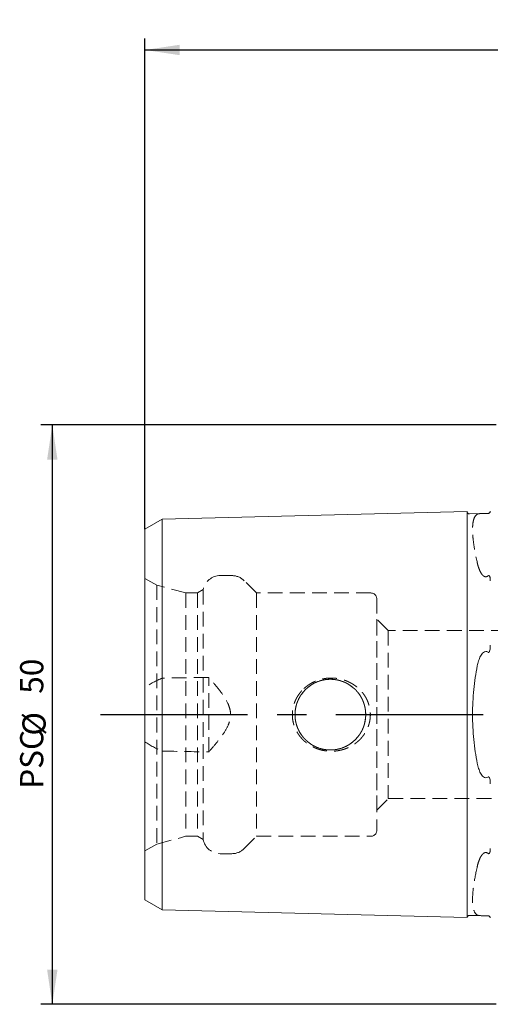
# Model space of a CAD drawing. Units: millimetres. Extents: x 14 to 252, y 11 to 172.
# Drawn here: x 140 to 181, y 87 to 172 of the extents above; entities that cross this region are included whole.
import ezdxf

# ---------------------------------------------------------------- set-up
doc = ezdxf.new("R2010")
doc.units = ezdxf.units.MM
doc.linetypes.add('CENTERX2', pattern=[20.32, 12.7, -2.54, 2.54, -2.54])
doc.linetypes.add('HIDDEN', pattern=[1.905, 1.27, -0.635])
doc.layers.add('VERMASSUNG', color=7, linetype='Continuous')
doc.styles.add('SLDTEXTSTYLE0', font='TXT', dxfattribs={"width": 0.7})
doc.dimstyles.new('SLDDIMSTYLE2', dxfattribs={"dimtxt": 2, "dimasz": 3, "dimexe": 0, "dimexo": 0.0625, "dimgap": 0.5, "dimtad": 1, "dimrnd": 1e-09, "dimzin": 12, "dimdsep": 46, "dimtxsty": 'SLDTEXTSTYLE0', "dimsah": 1, "dimcen": 0.09, "dimadec": 0, "dimazin": 3, "dimtfac": 1, "dimtdec": 3, "dimtofl": 0, "dimtmove": 0, "dimatfit": 3, "dimfxl": 1, "dimfrac": 2, "dimtolj": 1, "dimtzin": 12, "dimarcsym": 0})

# ---------------------------------------------------------------- blocks, each defined once
blk = doc.blocks.new('_D_3')
at = {"layer": 'VERMASSUNG'}
for p, q in [((150.956, 127.983), (150.956, 170.353)), ((240.956, 146.989), (240.956, 170.353)), ((150.956, 169.353), (240.956, 169.353))]:
    blk.add_line(p, q, dxfattribs=at)
for points in [[(150.956, 169.353), (153.956, 168.903), (153.956, 169.803)], [(240.956, 169.353), (237.956, 169.803), (237.956, 168.903)]]:
    blk.add_solid(points, dxfattribs=at)
at = {"layer": 'VERMASSUNG', "insert": (193.656, 171.931, 0.1), "char_height": 2, "attachment_point": 1, "style": 'SLDTEXTSTYLE0'}
blk.add_mtext('90', dxfattribs=at)
blk = doc.blocks.new('_D_4')
at = {"layer": 'VERMASSUNG'}
for p, q in [((181.256, 136.989), (141.964, 136.989)), ((142.964, 136.989), (142.964, 86.989)), ((181.256, 86.989), (141.964, 86.989))]:
    blk.add_line(p, q, dxfattribs=at)
for points in [[(142.964, 136.989), (142.514, 133.989), (143.414, 133.989)], [(142.964, 86.989), (143.414, 89.989), (142.514, 89.989)]]:
    blk.add_solid(points, dxfattribs=at)
at = {"layer": 'VERMASSUNG', "char_height": 2, "attachment_point": 1, "rotation": 90, "style": 'SLDTEXTSTYLE0'}
for s, insert in [('50', (140.186, 113.794, 0.467)), ('%%c', (140.386, 110.184, 0.467)), ('PSC', (140.186, 105.584, 0.467))]:
    blk.add_mtext(s, dxfattribs=dict(at, insert=insert))

msp = doc.modelspace()

# ---------------------------------------------------------------- linework, layer by layer
at = {"color": 7, "linetype": 'Continuous', "lineweight": 15}
for p, q in [((152.45601, 128.84868), (178.75601, 129.50942)), ((178.75601, 117.12948), (178.75601, 129.50942)), ((178.96097, 129.31451), (179.91515, 129.33848)), ((150.95602, 127.98265), (152.45601, 128.84868)), ((152.45601, 116.7991), (152.45601, 128.84868)), ((150.95602, 116.36609), (150.95602, 127.98265)), ((152.45601, 116.7991), (152.45601, 107.17955)), ((178.75601, 117.12948), (178.75601, 106.84917)), ((150.95602, 116.36609), (150.95602, 107.61256)), ((150.95602, 95.996), (150.95602, 107.61256)), ((152.45601, 95.12997), (152.45601, 107.17955)), ((178.75601, 94.46923), (178.75601, 106.84917)), ((150.95602, 95.996), (152.45601, 95.12997)), ((152.45601, 95.12997), (178.75601, 94.46923)), ((178.96097, 94.66414), (179.91515, 94.64017))]:
    msp.add_line(p, q, dxfattribs=at)
at = {"color": 7, "linetype": 'HIDDEN', "lineweight": 0}
for p, q in [((178.75601, 129.50942), (178.75601, 124.36927)), ((152.45601, 128.84868), (152.45601, 124.0389)), ((150.95602, 127.98265), (150.95602, 123.60589)), ((178.75601, 124.36927), (178.75601, 99.60938)), ((151.98405, 123.1592), (150.95602, 123.75274)), ((150.95602, 100.22591), (150.95602, 123.73714)), ((150.95602, 123.60589), (150.95602, 114.3285)), ((152.45601, 124.0389), (152.45601, 115.1378)), ((158.46273, 123.98933), (157.45602, 123.98933)), ((160.58405, 122.48933), (159.5234, 123.54999)), ((151.98405, 123.1592), (151.98405, 100.81945)), ((154.48406, 122.48933), (151.98405, 123.1592)), ((154.48406, 122.48933), (154.48406, 101.48933)), ((155.48406, 122.48933), (154.48406, 122.48933)), ((155.98405, 122.778), (155.48406, 122.48933)), ((155.48406, 122.48933), (155.48406, 101.48933)), ((155.98405, 122.778), (155.98405, 101.20065)), ((160.58405, 122.48933), (160.58405, 101.48933)), ((170.45601, 122.48933), (160.58405, 122.48933)), ((170.95602, 121.98933), (170.95602, 101.98933)), ((171.95602, 119.23933), (170.95602, 120.23933)), ((170.95602, 103.73933), (170.95602, 120.22368)), ((171.95602, 119.23933), (171.95602, 104.73933)), ((204.95602, 119.23933), (171.95602, 119.23933)), ((156.45602, 108.77083), (156.45602, 115.20782)), ((150.95602, 109.65015), (150.95602, 114.3285)), ((150.95602, 109.65015), (150.95602, 100.37277)), ((152.45601, 108.84085), (152.45601, 99.93975)), ((170.95602, 103.73933), (171.95602, 104.73933)), ((171.95602, 104.73933), (204.95602, 104.73933)), ((151.98405, 100.81945), (154.48406, 101.48933)), ((154.48406, 101.48933), (155.48406, 101.48933)), ((155.48406, 101.48933), (155.98405, 101.20065)), ((159.5234, 100.42867), (160.58405, 101.48933)), ((160.58405, 101.48933), (170.45601, 101.48933)), ((150.95602, 100.22591), (151.98405, 100.81945)), ((150.95602, 100.37277), (150.95602, 95.996)), ((152.45601, 99.93975), (152.45601, 95.12997)), ((157.45602, 99.98933), (158.46273, 99.98933)), ((178.75601, 99.60938), (178.75601, 94.46923))]:
    msp.add_line(p, q, dxfattribs=at)
msp.add_circle((166.95601, 111.98933), 3.05, dxfattribs=at)
msp.add_circle((166.95601, 111.98933), 3.05, dxfattribs=at)
at = {"color": 7, "linetype": 'Continuous', "lineweight": 15}
for centre, start, end in [((178.95595, 129.51445), 181.4391667, 271.4391667), ((178.95595, 94.4642), 88.5608333, 178.5608333)]:
    msp.add_arc(centre, 0.2, start, end, dxfattribs=at)
at = {"color": 7, "linetype": 'HIDDEN', "lineweight": 0}
for centre, radius, start, end in [((157.45601, 122.48933), 1.5, 90, 168.9041967), ((158.46273, 122.48933), 1.5, 45, 90), ((170.45601, 121.98933), 0.5, 0, 90), ((170.45601, 101.98933), 0.5, 270, 0), ((157.45601, 101.48933), 1.5, 191.0958033, 270), ((158.46273, 101.48933), 1.5, 270, 315)]:
    msp.add_arc(centre, radius, start, end, dxfattribs=at)
for points, knots in [([(179.63469, 129.28624), (179.49941, 129.21488), (179.39824, 129.06948), (179.29538, 128.74001), (179.26928, 128.61108), (179.23439, 128.31554), (179.2258, 128.15114), (179.2257, 127.79018), (179.23419, 127.59361), (179.26833, 127.16826), (179.29413, 126.93849), (179.39753, 126.2059), (179.49939, 125.66866), (179.63469, 125.08437)], [0, 0, 0, 0, 0.25, 0.25, 0.375, 0.375, 0.5, 0.5, 0.625, 0.625, 0.75, 0.75, 1, 1, 1, 1]), ([(179.91515, 129.33848), (179.84334, 129.33668), (179.79089, 129.33188), (179.70155, 129.31478), (179.66557, 129.30252), (179.63469, 129.28624)], [0, 0, 0, 0, 0.5, 0.5, 1, 1, 1, 1]), ([(179.63469, 125.08437), (179.66558, 124.95102), (179.70157, 124.81677), (179.79091, 124.54868), (179.84337, 124.41458), (179.91515, 124.2838)], [0, 0, 0, 0, 0.5, 0.5, 1, 1, 1, 1]), ([(179.91515, 124.2838), (179.94687, 124.22602), (179.98148, 124.16961), (180.06115, 124.06201), (180.10621, 124.01009), (180.21676, 123.92389), (180.28415, 123.88981), (180.43478, 123.8877), (180.50461, 123.92107), (180.56104, 123.96489)], [0, 0, 0, 0, 0.25, 0.25, 0.5, 0.5, 0.75, 0.75, 1, 1, 1, 1]), ([(180.56104, 123.96489), (180.57277, 123.974), (180.5863, 123.98207), (180.61629, 123.99032), (180.63129, 123.98939), (180.66703, 123.97663), (180.68104, 123.95898), (180.71518, 123.90433), (180.72616, 123.86293), (180.752, 123.73444), (180.75601, 123.64382), (180.75601, 123.5516)], [0, 0, 0, 0, 0.0625, 0.0625, 0.125, 0.125, 0.25, 0.25, 0.5, 0.5, 1, 1, 1, 1]), ([(156.45601, 108.77083), (156.66666, 109.00544), (156.87385, 109.24333), (157.27535, 109.73064), (157.47063, 109.98077), (157.83041, 110.49936), (157.99567, 110.76679), (158.18833, 111.1982), (158.24329, 111.34822), (158.32103, 111.66096), (158.34229, 111.81871), (158.34419, 112.13742), (158.32396, 112.29986), (158.2495, 112.61081), (158.19586, 112.76148), (158.00111, 113.20356), (157.83406, 113.47361), (157.47381, 113.99371), (157.27906, 114.24338), (156.87605, 114.7328), (156.66761, 114.97215), (156.45601, 115.20782)], [0, 0, 0, 0, 0.125, 0.125, 0.25, 0.25, 0.375, 0.375, 0.4375, 0.4375, 0.5, 0.5, 0.5625, 0.5625, 0.625, 0.625, 0.75, 0.75, 0.875, 0.875, 1, 1, 1, 1]), ([(164.67578, 114.24721), (165.01066, 114.51845), (165.18893, 114.6361), (165.56595, 114.83743), (165.76614, 114.92124), (166.17281, 115.04933), (166.38073, 115.09463), (166.80571, 115.14779), (167.02175, 115.15507), (167.44626, 115.13152), (167.65679, 115.10102), (168.07427, 115.00116), (168.27714, 114.93257), (168.85845, 114.67522), (169.21886, 114.42867), (169.6636, 113.97544), (169.79879, 113.80785), (170.03173, 113.44899), (170.12841, 113.26023), (170.28164, 112.86372), (170.33826, 112.65338), (170.40371, 112.23199), (170.41367, 112.01947), (170.38684, 111.5907), (170.34982, 111.37813), (170.23265, 110.96884), (170.15112, 110.76799), (169.94988, 110.39086), (169.83094, 110.21464), (169.55777, 109.88588), (169.40391, 109.73459), (169.07399, 109.467), (168.89567, 109.34853), (168.51764, 109.14564), (168.32171, 109.06302), (167.91663, 108.93358), (167.70529, 108.88661), (167.28141, 108.83189), (167.06897, 108.82366), (166.64312, 108.84515), (166.42798, 108.87555), (166.01285, 108.97329), (165.81122, 109.04041), (165.42014, 109.21205), (165.23032, 109.3174), (164.87973, 109.5581), (164.71672, 109.69423), (164.41666, 109.99988), (164.28139, 110.16833), (164.05044, 110.52461), (163.95296, 110.71437), (163.79798, 111.11697), (163.74311, 111.32281), (163.6777, 111.74339), (163.66756, 111.9609), (163.69423, 112.38764), (163.73026, 112.59754), (163.84767, 113.01043), (163.9288, 113.21075), (164.12856, 113.58699), (164.24906, 113.76644), (164.52314, 114.09679), (164.67578, 114.24721), (165.01066, 114.51845)], [-0.03125, -0.03125, 0, 0, 0.03125, 0.03125, 0.0625, 0.0625, 0.09375, 0.09375, 0.125, 0.125, 0.15625, 0.15625, 0.1875, 0.1875, 0.25, 0.25, 0.28125, 0.28125, 0.3125, 0.3125, 0.34375, 0.34375, 0.375, 0.375, 0.40625, 0.40625, 0.4375, 0.4375, 0.46875, 0.46875, 0.5, 0.5, 0.53125, 0.53125, 0.5625, 0.5625, 0.59375, 0.59375, 0.625, 0.625, 0.65625, 0.65625, 0.6875, 0.6875, 0.71875, 0.71875, 0.75, 0.75, 0.78125, 0.78125, 0.8125, 0.8125, 0.84375, 0.84375, 0.875, 0.875, 0.90625, 0.90625, 0.9375, 0.9375, 0.96875, 0.96875, 1, 1, 1.03125, 1.03125]), ([(166.75334, 115.03933), (167.15869, 115.03933), (167.35775, 115.01933), (167.74901, 114.94118), (167.94328, 114.88202), (168.31204, 114.72859), (168.48677, 114.63486), (168.81745, 114.41361), (168.97309, 114.28563), (169.39256, 113.86607), (169.61945, 113.52759), (169.84825, 112.97771), (169.90744, 112.78432), (169.98625, 112.39009), (170.00588, 112.19145), (170.00614, 111.79115), (169.98607, 111.58781), (169.90774, 111.19572), (169.84979, 111.00501), (169.69584, 110.63429), (169.6009, 110.45756), (169.38055, 110.12831), (169.25327, 109.97319), (168.97151, 109.69151), (168.81872, 109.56608), (168.4893, 109.3453), (168.31075, 109.24947), (167.94318, 109.09664), (167.75302, 109.03847), (167.35948, 108.95948), (167.15705, 108.93941), (166.75762, 108.93924), (166.5576, 108.95872), (166.16148, 109.03771), (165.97075, 109.09599), (165.60312, 109.24856), (165.42463, 109.34417), (165.09443, 109.56518), (164.94154, 109.69063), (164.65994, 109.97186), (164.53231, 110.12725), (164.31199, 110.4561), (164.21776, 110.63099), (164.06283, 111.00313), (164.00481, 111.19394), (163.92639, 111.58481), (163.90608, 111.78727), (163.90595, 112.1894), (163.92557, 112.38812), (164.00374, 112.78096), (164.06303, 112.9756), (164.29211, 113.52704), (164.51894, 113.86538), (164.93828, 114.28505), (165.09363, 114.4129), (165.4246, 114.6345), (165.59916, 114.72814), (165.96673, 114.88129), (166.16142, 114.94079), (166.5539, 115.01932), (166.75334, 115.03933), (167.15869, 115.03933)], [-0.03125, -0.03125, 0, 0, 0.03125, 0.03125, 0.0625, 0.0625, 0.09375, 0.09375, 0.125, 0.125, 0.1875, 0.1875, 0.21875, 0.21875, 0.25, 0.25, 0.28125, 0.28125, 0.3125, 0.3125, 0.34375, 0.34375, 0.375, 0.375, 0.40625, 0.40625, 0.4375, 0.4375, 0.46875, 0.46875, 0.5, 0.5, 0.53125, 0.53125, 0.5625, 0.5625, 0.59375, 0.59375, 0.625, 0.625, 0.65625, 0.65625, 0.6875, 0.6875, 0.71875, 0.71875, 0.75, 0.75, 0.78125, 0.78125, 0.8125, 0.8125, 0.875, 0.875, 0.90625, 0.90625, 0.9375, 0.9375, 0.96875, 0.96875, 1, 1, 1.03125, 1.03125]), ([(167.15869, 115.03933), (166.75334, 115.03933), (166.55428, 115.01933), (166.16302, 114.94118), (165.96875, 114.88202), (165.59999, 114.72859), (165.42526, 114.63486), (165.09458, 114.41361), (164.93894, 114.28563), (164.51947, 113.86607), (164.29258, 113.52759), (164.06378, 112.97771), (164.00459, 112.78432), (163.92578, 112.39009), (163.90614, 112.19145), (163.90589, 111.79115), (163.92596, 111.58781), (164.00429, 111.19572), (164.06224, 111.00501), (164.21619, 110.63429), (164.31113, 110.45756), (164.53148, 110.12831), (164.65876, 109.97319), (164.94052, 109.69151), (165.09331, 109.56608), (165.42273, 109.3453), (165.60128, 109.24947), (165.96885, 109.09664), (166.15901, 109.03847), (166.55255, 108.95948), (166.75498, 108.93941), (167.15441, 108.93924), (167.35443, 108.95872), (167.75055, 109.03771), (167.94128, 109.09599), (168.30891, 109.24856), (168.4874, 109.34417), (168.8176, 109.56518), (168.97049, 109.69063), (169.25209, 109.97186), (169.37972, 110.12725), (169.60004, 110.4561), (169.69427, 110.63099), (169.8492, 111.00313), (169.90722, 111.19394), (169.98564, 111.58481), (170.00595, 111.78727), (170.00608, 112.1894), (169.98646, 112.38812), (169.90829, 112.78096), (169.849, 112.9756), (169.61992, 113.52704), (169.39309, 113.86538), (168.97375, 114.28505), (168.8184, 114.4129), (168.48743, 114.6345), (168.31287, 114.72814), (167.9453, 114.88129), (167.75061, 114.94079), (167.35813, 115.01932), (167.15869, 115.03933), (166.75334, 115.03933)], [-0.03125, -0.03125, 0, 0, 0.03125, 0.03125, 0.0625, 0.0625, 0.09375, 0.09375, 0.125, 0.125, 0.1875, 0.1875, 0.21875, 0.21875, 0.25, 0.25, 0.28125, 0.28125, 0.3125, 0.3125, 0.34375, 0.34375, 0.375, 0.375, 0.40625, 0.40625, 0.4375, 0.4375, 0.46875, 0.46875, 0.5, 0.5, 0.53125, 0.53125, 0.5625, 0.5625, 0.59375, 0.59375, 0.625, 0.625, 0.65625, 0.65625, 0.6875, 0.6875, 0.71875, 0.71875, 0.75, 0.75, 0.78125, 0.78125, 0.8125, 0.8125, 0.875, 0.875, 0.90625, 0.90625, 0.9375, 0.9375, 0.96875, 0.96875, 1, 1, 1.03125, 1.03125]), ([(180.75601, 100.42705), (180.75601, 100.33447), (180.75196, 100.24425), (180.7263, 100.11631), (180.71498, 100.0739), (180.68095, 100.01959), (180.66707, 100.00201), (180.63114, 99.98922), (180.61619, 99.98835), (180.58629, 99.99659), (180.57276, 100.00467), (180.56104, 100.01376)], [0, 0, 0, 0, 0.5, 0.5, 0.75, 0.75, 0.875, 0.875, 0.9375, 0.9375, 1, 1, 1, 1]), ([(179.91515, 99.69485), (179.84337, 99.56407), (179.79091, 99.42997), (179.70157, 99.16188), (179.66558, 99.02763), (179.63469, 98.89428)], [0, 0, 0, 0, 0.5, 0.5, 1, 1, 1, 1]), ([(180.56104, 100.01376), (180.50458, 100.0576), (180.43372, 100.09093), (180.28526, 100.08887), (180.21607, 100.05427), (180.10635, 99.96861), (180.06111, 99.91658), (179.98148, 99.80904), (179.94687, 99.75263), (179.91515, 99.69485)], [0, 0, 0, 0, 0.25, 0.25, 0.5, 0.5, 0.75, 0.75, 1, 1, 1, 1]), ([(179.63469, 98.89428), (179.49941, 98.31008), (179.39824, 97.77586), (179.29538, 97.04996), (179.26928, 96.82008), (179.23439, 96.38951), (179.2258, 96.19182), (179.2257, 95.83047), (179.23419, 95.66682), (179.26833, 95.37361), (179.29413, 95.24361), (179.39753, 94.90956), (179.49939, 94.76378), (179.63469, 94.69242)], [0, 0, 0, 0, 0.25, 0.25, 0.375, 0.375, 0.5, 0.5, 0.625, 0.625, 0.75, 0.75, 1, 1, 1, 1]), ([(179.63469, 94.69242), (179.66557, 94.67613), (179.70155, 94.66387), (179.79089, 94.64677), (179.84334, 94.64197), (179.91515, 94.64017)], [0, 0, 0, 0, 0.5, 0.5, 1, 1, 1, 1])]:
    msp.add_open_spline(points, degree=3, knots=knots, dxfattribs=at)
at = {"color": 7, "linetype": 'Continuous', "lineweight": 15}
for points, knots in [([(180.56104, 129.35184), (180.50459, 129.34966), (180.43374, 129.34717), (180.2853, 129.34352), (180.21611, 129.34255), (180.1064, 129.34128), (180.06116, 129.34088), (179.98151, 129.33987), (179.94689, 129.33928), (179.91515, 129.33848)], [0, 0, 0, 0, 0.25, 0.25, 0.5, 0.5, 0.75, 0.75, 1, 1, 1, 1]), ([(180.75601, 129.53608), (180.75601, 129.51406), (180.75189, 129.48871), (180.72597, 129.44155), (180.7147, 129.42435), (180.68096, 129.39437), (180.66657, 129.38302), (180.63133, 129.36633), (180.61612, 129.36077), (180.58647, 129.3538), (180.57277, 129.35229), (180.56104, 129.35184)], [0, 0, 0, 0, 0.5, 0.5, 0.75, 0.75, 0.875, 0.875, 0.9375, 0.9375, 1, 1, 1, 1]), ([(179.91515, 117.04401), (179.94686, 117.10258), (179.98147, 117.15957), (180.06113, 117.26817), (180.10619, 117.3205), (180.21677, 117.408), (180.28442, 117.44304), (180.43467, 117.44879), (180.50462, 117.41791), (180.56104, 117.37628)], [0, 0, 0, 0, 0.25, 0.25, 0.5, 0.5, 0.75, 0.75, 1, 1, 1, 1]), ([(180.56104, 117.37628), (180.57277, 117.36762), (180.5863, 117.36101), (180.61629, 117.35982), (180.63129, 117.36624), (180.66703, 117.39595), (180.68104, 117.42476), (180.71518, 117.50984), (180.72616, 117.56822), (180.752, 117.74393), (180.75601, 117.85973), (180.75601, 117.97381)], [0, 0, 0, 0, 0.0625, 0.0625, 0.125, 0.125, 0.25, 0.25, 0.5, 0.5, 1, 1, 1, 1]), ([(179.91515, 117.04401), (179.84336, 116.91141), (179.79091, 116.7725), (179.70157, 116.48731), (179.66557, 116.34082), (179.63469, 116.19119)], [0, 0, 0, 0, 0.5, 0.5, 1, 1, 1, 1]), ([(179.63469, 116.19119), (179.49941, 115.53563), (179.39824, 114.85601), (179.29538, 113.80065), (179.26928, 113.44184), (179.23439, 112.71572), (179.2258, 112.35363), (179.2257, 111.63132), (179.23419, 111.2711), (179.26833, 110.55254), (179.29413, 110.19277), (179.39753, 109.12613), (179.49939, 108.44311), (179.63469, 107.78746)], [0, 0, 0, 0, 0.25, 0.25, 0.375, 0.375, 0.5, 0.5, 0.625, 0.625, 0.75, 0.75, 1, 1, 1, 1]), ([(179.63469, 107.78746), (179.66557, 107.63783), (179.70157, 107.49134), (179.79091, 107.20615), (179.84336, 107.06724), (179.91515, 106.93464)], [0, 0, 0, 0, 0.5, 0.5, 1, 1, 1, 1]), ([(180.56104, 106.60238), (180.50458, 106.56071), (180.43371, 106.52988), (180.28524, 106.53559), (180.21604, 106.57117), (180.10633, 106.65811), (180.06108, 106.71054), (179.98146, 106.81909), (179.94686, 106.87608), (179.91515, 106.93464)], [0, 0, 0, 0, 0.25, 0.25, 0.5, 0.5, 0.75, 0.75, 1, 1, 1, 1]), ([(180.75601, 106.00485), (180.75601, 106.11938), (180.75196, 106.23469), (180.7263, 106.40961), (180.71498, 106.46944), (180.68095, 106.55403), (180.66707, 106.5827), (180.63114, 106.61251), (180.61619, 106.61885), (180.58629, 106.61762), (180.57276, 106.61102), (180.56104, 106.60238)], [0, 0, 0, 0, 0.5, 0.5, 0.75, 0.75, 0.875, 0.875, 0.9375, 0.9375, 1, 1, 1, 1]), ([(179.91515, 94.64017), (179.94688, 94.63937), (179.98151, 94.63878), (180.0612, 94.63777), (180.10624, 94.63737), (180.1891, 94.63641), (180.21901, 94.63603), (180.285, 94.63495), (180.32173, 94.63424), (180.43423, 94.63147), (180.50457, 94.62899), (180.56104, 94.62681)], [0, 0, 0, 0, 0.25, 0.25, 0.5, 0.5, 0.625, 0.625, 0.75, 0.75, 1, 1, 1, 1]), ([(180.56104, 94.62681), (180.57363, 94.62633), (180.5885, 94.62462), (180.62068, 94.6165), (180.63629, 94.61029), (180.67218, 94.59207), (180.68603, 94.5803), (180.71952, 94.54851), (180.73018, 94.53072), (180.73832, 94.51428)], [0, 0, 0, 0, 0.125, 0.125, 0.25, 0.25, 0.5, 0.5, 1, 1, 1, 1])]:
    msp.add_open_spline(points, degree=3, knots=knots, dxfattribs=at)
at = {"color": 7, "linetype": 'HIDDEN', "lineweight": 0}
for points in [[(152.45601, 115.1378), (151.93496, 114.92228), (151.43023, 114.66323), (150.95601, 114.3285)], [(156.45601, 115.20782), (155.12267, 115.18513), (153.78934, 115.1618), (152.45601, 115.1378)], [(150.95601, 109.65015), (151.43023, 109.31543), (151.93496, 109.05637), (152.45601, 108.84085)], [(152.45601, 108.84085), (153.78934, 108.81685), (155.12267, 108.79352), (156.45601, 108.77083)], [(180.73832, 94.51428), (180.7523, 94.48604), (180.75601, 94.46291), (180.75601, 94.44257)]]:
    msp.add_open_spline(points, degree=3, dxfattribs=at)
at = {"layer": 'VERMASSUNG', "linetype": 'CENTERX2'}
msp.add_line((147.11978, 111.98933), (240.95601, 111.98933), dxfattribs=at)

# ---------------------------------------------------------------- dimensions: what is measured, and where the dimension line sits
at = {"layer": 'VERMASSUNG'}
dim = msp.add_linear_dim(base=(240.95601, 169.35314), p1=(150.95601, 127.98265), p2=(240.95601, 146.98933), dimstyle='SLDDIMSTYLE2', dxfattribs=at)
dim.commit()
dim.dimension.update_dxf_attribs({"geometry": '_D_3', "text_midpoint": (195.95601, 169.35314), "dimtype": 160})
dim = msp.add_linear_dim(base=(142.96439, 86.98933), p1=(181.25601, 136.98933), p2=(181.25601, 86.98933), angle=90, text='PSC%%c<>', dimstyle='SLDDIMSTYLE2', dxfattribs=at)
dim.commit()
dim.dimension.update_dxf_attribs({"geometry": '_D_4', "text_midpoint": (142.96439, 111.98933), "dimtype": 160})

doc.saveas('drawing.dxf')
